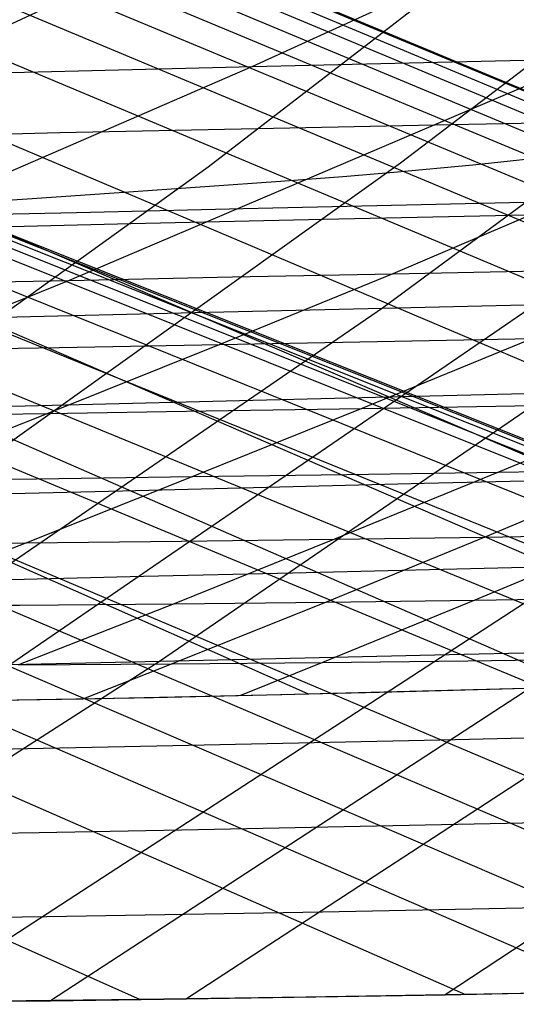
# Model space of a CAD drawing. Units: millimetres. Extents: x -250 to 250, y -79 to 902.
# Drawn here: x 200 to 206, y -17 to -6 of the extents above; entities that cross this region are included whole.
import ezdxf

# ---------------------------------------------------------------- set-up
doc = ezdxf.new("R2010")
doc.units = ezdxf.units.MM
doc.header["$MEASUREMENT"] = 0
doc.layers.add('Predefinito', color=7, linetype='Continuous', true_color=0x000000)

# ---------------------------------------------------------------- blocks, each defined once
blk = doc.blocks.new('Blocco 01')
at = {"layer": 'Predefinito'}
for p, q in [((221.817, -12.984), (95.596, 39.794)), ((221.817, -12.984), (95.596, 39.794)), ((221.787, -12.985, -3.539), (95.596, 39.773, -3.754)), ((221.787, -12.985, 3.539), (95.596, 39.773, 3.754)), ((80.338, 39.568, -8.299), (221.176, -16.825, -19.161)), ((80.338, 39.568, 8.299), (221.176, -16.825, 19.161)), ((80.344, 39.583, -5.95), (221.537, -16.824, -14.329)), ((80.344, 39.583, 5.95), (221.537, -16.824, 14.329)), ((80.348, 39.593, -3.777), (221.795, -16.824, -9.491)), ((80.348, 39.593, 3.777), (221.795, -16.824, 9.491)), ((80.349, 39.598, -1.789), (221.949, -16.824, -4.704)), ((80.349, 39.598, 1.789), (221.949, -16.824, 4.704)), ((80.35, 39.6), (222, -16.824)), ((80.35, 39.6), (222, -16.824)), ((221.551, -12.993, -10.626), (95.596, 39.63, -11.259)), ((221.551, -12.993, 10.626), (95.596, 39.63, 11.259)), ((80.289, 39.43, -19.145), (218.739, -16.839, -38.109)), ((80.289, 39.43, 19.145), (218.739, -16.839, 38.109)), ((80.319, 39.515, -13.462), (220.155, -16.829, -28.708)), ((80.319, 39.515, 13.462), (220.155, -16.829, 28.708)), ((221.226, -13.005, -15.904), (95.596, 39.457, -16.887)), ((221.226, -13.005, 15.904), (95.596, 39.457, 16.887)), ((80.243, 39.303, -25.234), (216.923, -16.859, -47.43)), ((80.243, 39.303, 25.234), (216.923, -16.859, 47.43)), ((220.767, -13.021, -21.257), (95.596, 39.231, -22.513)), ((220.767, -13.021, 21.257), (95.596, 39.231, 22.513)), ((80.179, 39.122, -31.634), (214.709, -16.892, -56.667)), ((80.179, 39.122, 31.634), (214.709, -16.892, 56.667)), ((80.089, 38.87, -38.237), (212.094, -16.938, -65.826)), ((80.089, 38.87, 38.237), (212.094, -16.938, 65.826)), ((220.205, -13.04, -26.369), (95.596, 38.949, -28.136)), ((220.205, -13.04, 26.369), (95.596, 38.949, 28.136)), ((80.032, 38.708, -41.563), (210.636, -16.967, -70.374)), ((80.032, 38.708, 41.563), (210.636, -16.967, 70.374)), ((79.965, 38.516, -44.878), (209.078, -16.998, -74.9)), ((79.965, 38.516, 44.878), (209.078, -16.998, 74.9)), ((219.466, -13.065, -31.862), (95.596, 38.609, -33.757)), ((219.466, -13.065, 31.862), (95.596, 38.609, 33.757)), ((79.886, 38.291, -48.179), (207.414, -17.03, -79.417)), ((79.886, 38.291, 48.179), (207.414, -17.03, 79.417)), ((218.422, -13.1, -38.284), (95.596, 38.21, -39.374)), ((218.422, -13.1, 38.284), (95.596, 38.21, 39.374)), ((79.795, 38.029, -51.481), (205.646, -17.064, -83.917)), ((79.795, 38.029, 51.481), (205.646, -17.064, 83.917)), ((216.927, -13.15, -45.915), (95.596, 37.748, -44.986)), ((216.927, -13.15, 45.915), (95.596, 37.748, 44.986)), ((79.572, 37.377, -58.17), (201.854, -17.124, -92.733)), ((79.572, 37.377, 58.17), (201.854, -17.124, 92.733)), ((206.999, -9.961, -54.67), (95.596, 37.219, -50.592)), ((206.999, -9.961, 54.67), (95.596, 37.219, 50.592)), ((207.955, -11.462, -63.505), (95.596, 36.618, -56.19)), ((207.955, -11.462, 63.505), (95.596, 36.618, 56.19)), ((209.726, -13.389, -71.829), (95.596, 35.941, -61.781)), ((209.726, -13.389, 71.829), (95.596, 35.941, 61.781)), ((206.966, -13.473, -79.43), (95.596, 35.184, -67.363)), ((206.966, -13.473, 79.43), (95.596, 35.184, 67.363)), ((203.809, -13.557, -87.24), (95.596, 34.339, -72.933)), ((203.809, -13.557, 87.24), (95.596, 34.339, 72.933)), ((207.341, -3.789, -129.807), (202.644, -7.41, -126.958)), ((207.341, -3.789, 129.807), (202.644, -7.41, 126.958)), ((209.617, -3.758, -126.088), (204.89, -7.361, -123.299)), ((209.617, -3.758, 126.088), (204.89, -7.361, 123.299)), ((210.656, -4.639, -121.623), (204.679, -9.055, -118.171)), ((210.656, -4.639, 121.623), (204.679, -9.055, 118.171)), ((205.167, -5.318, 121.464), (203.164, -6.236, 121.577)), ((205.167, -5.318, -121.464), (203.164, -6.236, -121.577)), ((201.04, -5.416, 128.164), (199.059, -6.339, 128.162)), ((201.04, -5.416, -128.164), (199.059, -6.339, -128.162)), ((210.879, -6.054, 107.578), (204.8, -8.653, 108.429)), ((210.879, -6.054, -107.578), (204.8, -8.653, -108.429)), ((207.107, -6.142, 114.717), (201.024, -8.731, 115.322)), ((207.107, -6.142, -114.717), (201.024, -8.731, -115.322)), ((203.164, -6.236, 121.577), (205.156, -6.188, 118.182)), ((203.164, -6.236, -121.577), (205.156, -6.188, -118.182)), ((205.156, -6.188, 118.182), (207.107, -6.142, 114.717)), ((205.156, -6.188, -118.182), (207.107, -6.142, -114.717)), ((199.059, -6.339, 128.162), (201.131, -6.286, 124.904)), ((199.059, -6.339, -128.162), (201.131, -6.286, -124.904)), ((203.164, -6.236, 121.577), (199.131, -7.984, 121.771)), ((203.164, -6.236, -121.577), (199.131, -7.984, -121.771)), ((201.131, -6.286, 124.904), (203.164, -6.236, 121.577)), ((201.131, -6.286, -124.904), (203.164, -6.236, -121.577)), ((205.477, -6.911, -123.645), (207.679, -6.867, -119.903)), ((205.477, -6.911, 123.645), (207.679, -6.867, 119.903)), ((198.564, -7.06, -134.403), (200.917, -7.006, -130.896)), ((198.564, -7.06, 134.403), (200.917, -7.006, 130.896)), ((200.917, -7.006, -130.896), (203.222, -6.957, -127.309)), ((200.917, -7.006, 130.896), (203.222, -6.957, 127.309)), ((203.222, -6.957, -127.309), (205.477, -6.911, -123.645)), ((203.222, -6.957, 127.309), (205.477, -6.911, 123.645)), ((205.734, -7.382, -32.127), (206.386, -7.313, -26.611)), ((205.734, -7.382, 32.127), (206.386, -7.313, 26.611)), ((202.644, -7.41, -126.958), (197.855, -10.859, -124.05)), ((202.644, -7.41, 126.958), (197.855, -10.859, 124.05)), ((204.89, -7.361, -123.299), (200.078, -10.806, -120.457)), ((204.89, -7.361, 123.299), (200.078, -10.806, 120.457)), ((204.215, -7.518, -42.012), (204.812, -7.468, -38.468)), ((204.215, -7.518, 42.012), (204.812, -7.468, 38.468)), ((204.812, -7.468, -38.468), (205.734, -7.382, -32.127)), ((204.812, -7.468, 38.468), (205.734, -7.382, 32.127)), ((202.608, -7.637, -50.116), (203.488, -7.574, -45.884)), ((202.608, -7.637, 50.116), (203.488, -7.574, 45.884)), ((203.488, -7.574, -45.884), (204.215, -7.518, -42.012)), ((203.488, -7.574, 45.884), (204.215, -7.518, 42.012)), ((201.608, -7.706, -54.506), (202.608, -7.637, -50.116)), ((201.608, -7.706, 54.506), (202.608, -7.637, 50.116)), ((199.411, -7.856, -63.007), (200.533, -7.779, -58.831)), ((199.411, -7.856, 63.007), (200.533, -7.779, 58.831)), ((200.533, -7.779, -58.831), (201.608, -7.706, -54.506)), ((200.533, -7.779, 58.831), (201.608, -7.706, 54.506)), ((204.958, -7.85, 111.666), (206.826, -7.808, 108.137)), ((204.958, -7.85, -111.666), (206.826, -7.808, -108.137)), ((201.109, -7.937, 118.481), (203.052, -7.892, 115.113)), ((201.109, -7.937, -118.481), (203.052, -7.892, -115.113)), ((203.052, -7.892, 115.113), (204.958, -7.85, 111.666)), ((203.052, -7.892, -115.113), (204.958, -7.85, -111.666)), ((206.182, -7.968, -119.039), (209.731, -7.894, -112.631)), ((206.182, -7.968, 119.039), (209.731, -7.894, 112.631)), ((199.131, -7.984, 121.771), (201.109, -7.937, 118.481)), ((199.131, -7.984, -121.771), (201.109, -7.937, -118.481)), ((201.742, -8.067, -126.411), (203.987, -8.016, -122.766)), ((201.742, -8.067, 126.411), (203.987, -8.016, 122.766)), ((203.987, -8.016, -122.766), (206.182, -7.968, -119.039)), ((203.987, -8.016, 122.766), (206.182, -7.968, 119.039)), ((199.447, -8.122, -129.974), (201.742, -8.067, -126.411)), ((199.447, -8.122, 129.974), (201.742, -8.067, 126.411)), ((204.8, -8.653, 108.429), (206.634, -8.615, 104.851)), ((204.8, -8.653, -108.429), (206.634, -8.615, -104.851)), ((201.024, -8.731, 115.322), (199.001, -9.549, 115.555)), ((201.024, -8.731, -115.322), (199.001, -9.549, -115.555)), ((199.084, -8.773, 118.641), (201.024, -8.731, 115.322)), ((199.084, -8.773, -118.641), (201.024, -8.731, -115.322)), ((201.024, -8.731, 115.322), (202.929, -8.691, 111.919)), ((201.024, -8.731, -115.322), (202.929, -8.691, -111.919)), ((204.8, -8.653, 108.429), (202.781, -9.478, 108.747)), ((204.8, -8.653, -108.429), (202.781, -9.478, -108.747)), ((202.929, -8.691, 111.919), (204.8, -8.653, 108.429)), ((202.929, -8.691, -111.919), (204.8, -8.653, -108.429)), ((217.979, -8.764, -90.953), (205.41, -17.068, -84.496)), ((217.979, -8.764, 90.953), (205.41, -17.068, 84.496)), ((204.679, -9.055, -118.171), (198.579, -13.243, -114.65)), ((204.679, -9.055, 118.171), (198.579, -13.243, 114.65)), ((206.459, -9.016, -115.012), (200.344, -13.21, -111.54)), ((206.459, -9.016, 115.012), (200.344, -13.21, 111.54)), ((208.21, -8.979, -111.781), (202.077, -13.178, -108.357)), ((208.21, -8.979, 111.781), (202.077, -13.178, 108.357)), ((202.49, -9.107, -121.882), (204.678, -9.055, -118.171)), ((202.49, -9.107, 121.882), (204.678, -9.055, 118.171)), ((204.678, -9.055, -118.171), (208.215, -8.975, -111.784)), ((204.678, -9.055, 118.171), (208.215, -8.975, 111.784)), ((200.253, -9.162, -125.507), (202.49, -9.107, -121.882)), ((200.253, -9.162, 125.507), (202.49, -9.107, 121.882)), ((206.428, -9.41, 101.561), (204.437, -10.225, 101.98)), ((206.428, -9.41, -101.561), (204.437, -10.225, -101.98)), ((204.621, -9.444, 105.203), (206.428, -9.41, 101.561)), ((204.621, -9.444, -105.203), (206.428, -9.41, -101.561)), ((199.001, -9.549, 115.555), (200.907, -9.513, 112.197)), ((199.001, -9.549, -115.555), (200.907, -9.513, -112.197)), ((202.781, -9.478, 108.747), (200.774, -10.284, 109.103)), ((202.781, -9.478, -108.747), (200.774, -10.284, -109.103)), ((200.907, -9.513, 112.197), (202.781, -9.478, 108.747)), ((200.907, -9.513, -112.197), (202.781, -9.478, -108.747)), ((202.781, -9.478, 108.747), (204.621, -9.444, 105.203)), ((202.781, -9.478, -108.747), (204.621, -9.444, -105.203)), ((203.166, -10.128, -117.298), (206.693, -10.044, -110.934)), ((203.166, -10.128, 117.298), (206.693, -10.044, 110.934)), ((198.755, -10.24, -124.597), (200.985, -10.182, -120.993)), ((198.755, -10.24, 124.597), (200.985, -10.182, 120.993)), ((200.985, -10.182, -120.993), (203.166, -10.128, -117.298)), ((200.985, -10.182, 120.993), (203.166, -10.128, 117.298)), ((204.437, -10.225, 101.98), (202.467, -11.021, 102.444)), ((204.437, -10.225, -101.98), (202.467, -11.021, -102.444)), ((202.621, -10.255, 105.593), (204.437, -10.225, 101.98)), ((202.621, -10.255, -105.593), (204.437, -10.225, -101.98)), ((204.437, -10.225, 101.98), (206.221, -10.195, 98.258)), ((204.437, -10.225, -101.98), (206.221, -10.195, -98.258)), ((207.973, -10.163, 94.423), (206.031, -10.969, 94.922)), ((207.973, -10.163, -94.423), (206.031, -10.969, -94.922)), ((206.221, -10.195, 98.258), (207.973, -10.163, 94.423)), ((206.221, -10.195, -98.258), (207.973, -10.163, -94.423)), ((200.774, -10.284, 109.103), (198.788, -11.069, 109.504)), ((200.774, -10.284, -109.103), (198.788, -11.069, -109.504)), ((198.897, -10.314, 112.512), (200.774, -10.284, 109.103)), ((198.897, -10.314, -112.512), (200.774, -10.284, -109.103)), ((200.774, -10.284, 109.103), (202.621, -10.255, 105.593)), ((200.774, -10.284, -109.103), (202.621, -10.255, -105.593)), ((202.467, -11.021, 102.444), (200.527, -11.793, 102.956)), ((202.467, -11.021, -102.444), (200.527, -11.793, -102.956)), ((200.641, -11.045, 106.029), (202.467, -11.021, 102.444)), ((200.641, -11.045, -106.029), (202.467, -11.021, -102.444)), ((202.467, -11.021, 102.444), (204.264, -10.996, 98.743)), ((202.467, -11.021, -102.444), (204.264, -10.996, -98.743)), ((206.031, -10.969, 94.922), (204.119, -11.751, 95.469)), ((206.031, -10.969, -94.922), (204.119, -11.751, -95.469)), ((204.264, -10.996, 98.743), (206.031, -10.969, 94.922)), ((204.264, -10.996, -98.743), (206.031, -10.969, -94.922)), ((205.164, -11.099, -110.079), (208.554, -11.018, -103.442)), ((205.164, -11.099, 110.079), (208.554, -11.018, 103.442)), ((207.767, -10.939, 90.976), (205.873, -11.726, 91.528)), ((207.767, -10.939, -90.976), (205.873, -11.726, -91.528)), ((206.031, -10.969, 94.922), (207.767, -10.939, 90.976)), ((206.031, -10.969, -94.922), (207.767, -10.939, -90.976)), ((198.788, -11.069, 109.504), (200.641, -11.045, 106.029)), ((198.788, -11.069, -109.504), (200.641, -11.045, -106.029)), ((201.647, -11.185, -116.421), (205.164, -11.099, -110.079)), ((201.647, -11.185, 116.421), (205.164, -11.099, 110.079)), ((199.471, -11.241, -120.1), (201.647, -11.185, -116.421)), ((199.471, -11.241, 120.1), (201.647, -11.185, 116.421)), ((209.151, -11.695, -99.454), (200.805, -17.137, -95.001)), ((209.151, -11.695, 99.454), (200.805, -17.137, 95.001)), ((210.755, -11.658, -95.954), (202.392, -17.117, -91.544)), ((210.755, -11.658, 95.954), (202.392, -17.117, 91.544)), ((207.588, -11.698, 87.473), (205.755, -12.462, 88.068)), ((207.588, -11.698, -87.473), (205.755, -12.462, -88.068)), ((205.873, -11.726, 91.528), (207.588, -11.698, 87.473)), ((205.873, -11.726, -91.528), (207.588, -11.698, -87.473)), ((200.527, -11.793, 102.956), (198.627, -12.533, 103.514)), ((200.527, -11.793, -102.956), (198.627, -12.533, -103.514)), ((198.691, -11.811, 106.513), (200.527, -11.793, 102.956)), ((198.691, -11.811, -106.513), (200.527, -11.793, -102.956)), ((207.511, -11.73, -102.881), (199.183, -17.154, -98.378)), ((207.511, -11.73, 102.881), (199.183, -17.154, 98.378)), ((200.527, -11.793, 102.956), (202.336, -11.773, 99.277)), ((200.527, -11.793, -102.956), (202.336, -11.773, -99.277)), ((204.119, -11.751, 95.469), (202.248, -12.504, 96.061)), ((204.119, -11.751, -95.469), (202.248, -12.504, -96.061)), ((202.336, -11.773, 99.277), (204.119, -11.751, 95.469)), ((202.336, -11.773, -99.277), (204.119, -11.751, -95.469)), ((205.873, -11.726, 91.528), (204.021, -12.485, 92.125)), ((205.873, -11.726, -91.528), (204.021, -12.485, -92.125)), ((204.119, -11.751, 95.469), (205.873, -11.726, 91.528)), ((204.119, -11.751, -95.469), (205.873, -11.726, -91.528)), ((203.628, -12.143, -109.22), (207.008, -12.061, -102.603)), ((203.628, -12.143, 109.22), (207.008, -12.061, 102.603)), ((201.89, -12.184, -112.416), (203.628, -12.143, -109.22)), ((201.89, -12.184, 112.416), (203.628, -12.143, 109.22)), ((200.12, -12.228, -115.539), (201.89, -12.184, -112.416)), ((200.12, -12.228, 115.539), (201.89, -12.184, 112.416)), ((198.627, -12.533, 103.514), (200.45, -12.52, 99.856)), ((198.627, -12.533, -103.514), (200.45, -12.52, -99.856)), ((202.248, -12.504, 96.061), (200.433, -13.219, 96.693)), ((202.248, -12.504, -96.061), (200.433, -13.219, -96.693)), ((200.45, -12.52, 99.856), (202.248, -12.504, 96.061)), ((200.45, -12.52, -99.856), (202.248, -12.504, -96.061)), ((204.021, -12.485, 92.125), (202.224, -13.206, 92.762)), ((204.021, -12.485, -92.125), (202.224, -13.206, -92.762)), ((202.248, -12.504, 96.061), (204.021, -12.485, 92.125)), ((202.248, -12.504, -96.061), (204.021, -12.485, -92.125)), ((205.755, -12.462, 88.068), (203.978, -13.19, 88.701)), ((205.755, -12.462, -88.068), (203.978, -13.19, -88.701)), ((204.021, -12.485, 92.125), (205.755, -12.462, 88.068)), ((204.021, -12.485, -92.125), (205.755, -12.462, -88.068)), ((205.755, -12.462, 88.068), (207.432, -12.436, 83.927)), ((205.755, -12.462, -88.068), (207.432, -12.436, -83.927)), ((202.086, -13.174, -108.358), (205.457, -13.097, -101.763)), ((202.086, -13.174, 108.358), (205.457, -13.097, 101.763)), ((205.457, -13.097, -101.763), (208.694, -13.019, -94.857)), ((205.457, -13.097, 101.763), (208.694, -13.019, 94.857)), ((202.077, -13.178, -108.357), (195.842, -17.179, -104.879)), ((202.077, -13.178, 108.357), (195.842, -17.179, 104.879)), ((200.351, -13.214, -111.542), (202.086, -13.174, -108.358)), ((200.351, -13.214, 111.542), (202.086, -13.174, 108.358)), ((200.433, -13.219, 96.693), (202.224, -13.206, 92.762)), ((200.433, -13.219, -96.693), (202.224, -13.206, -92.762)), ((202.224, -13.206, 92.762), (201.193, -13.613, 93.156)), ((202.224, -13.206, -92.762), (201.193, -13.613, -93.156)), ((202.224, -13.206, 92.762), (203.978, -13.19, 88.701)), ((202.224, -13.206, -92.762), (203.978, -13.19, -88.701)), ((203.978, -13.19, 88.701), (203.022, -13.575, 89.068)), ((203.978, -13.19, -88.701), (203.022, -13.575, -89.068)), ((203.978, -13.19, 88.701), (205.674, -13.17, 84.552)), ((203.978, -13.19, -88.701), (205.674, -13.17, -84.552)), ((205.674, -13.17, 84.552), (207.296, -13.148, 80.352)), ((205.674, -13.17, -84.552), (207.296, -13.148, -80.352)), ((202.008, -13.597, 91.361), (204.644, -13.536, 85.251)), ((202.008, -13.597, -91.361), (204.644, -13.536, -85.251)), ((203.505, -13.564, -87.951), (205.741, -13.507, -82.554)), ((203.505, -13.564, 87.951), (205.741, -13.507, 82.554)), ((204.644, -13.536, 85.251), (207.123, -13.468, 79.019)), ((204.644, -13.536, -85.251), (207.123, -13.468, -79.019)), ((205.741, -13.507, -82.554), (207.813, -13.448, -77.189)), ((205.741, -13.507, 82.554), (207.813, -13.448, 77.189)), ((198.73, -13.654, -98.339), (201.185, -13.613, -93.174)), ((198.73, -13.654, 98.339), (201.185, -13.613, 93.174)), ((199.275, -13.646, 97.221), (202.008, -13.597, 91.361)), ((199.275, -13.646, -97.221), (202.008, -13.597, -91.361)), ((201.185, -13.613, -93.174), (203.505, -13.564, -87.951)), ((201.185, -13.613, 93.174), (203.505, -13.564, 87.951)), ((202.234, -14.159, -104.247), (205.532, -14.089, -97.514)), ((202.234, -14.159, 104.247), (205.532, -14.089, 97.514)), ((205.532, -14.089, -97.514), (207.129, -14.052, -94.031)), ((205.532, -14.089, 97.514), (207.129, -14.052, 94.031)), ((198.805, -14.23, -110.665), (200.536, -14.194, -107.494)), ((198.805, -14.23, 110.665), (200.536, -14.194, 107.494)), ((200.536, -14.194, -107.494), (202.234, -14.159, -104.247)), ((200.536, -14.194, 107.494), (202.234, -14.159, 104.247)), ((205.557, -15.079, -93.205), (208.593, -15.01, -86.12)), ((205.557, -15.079, 93.205), (208.593, -15.01, 86.12)), ((200.673, -15.173, -103.392), (202.335, -15.143, -100.077)), ((200.673, -15.173, 103.392), (202.335, -15.143, 100.077)), ((202.335, -15.143, -100.077), (205.557, -15.079, -93.205)), ((202.335, -15.143, 100.077), (205.557, -15.079, 93.205)), ((198.979, -15.202, -106.626), (200.673, -15.173, -103.392)), ((198.979, -15.202, 106.626), (200.673, -15.173, 103.392)), ((203.978, -16.101, -92.376), (207.005, -16.041, -85.31)), ((203.978, -16.101, 92.376), (207.005, -16.041, 85.31)), ((199.105, -16.176, -102.533), (200.763, -16.153, -99.229)), ((199.105, -16.176, 102.533), (200.763, -16.153, 99.229)), ((200.763, -16.153, -99.229), (203.978, -16.101, -92.376)), ((200.763, -16.153, 99.229), (203.978, -16.101, 92.376)), ((200.805, -17.137, -95.001), (202.392, -17.117, -91.544)), ((200.805, -17.137, 95.001), (202.392, -17.117, 91.544)), ((203.784, -17.096, -88.374), (201.854, -17.124, -92.733)), ((203.784, -17.096, 88.374), (201.854, -17.124, 92.733)), ((202.392, -17.117, -91.544), (205.41, -17.068, -84.496)), ((202.392, -17.117, 91.544), (205.41, -17.068, 84.496)), ((205.646, -17.064, -83.917), (203.784, -17.096, -88.374)), ((205.646, -17.064, 83.917), (203.784, -17.096, 88.374)), ((205.41, -17.068, -84.496), (208.154, -17.016, -77.443)), ((205.41, -17.068, 84.496), (208.154, -17.016, 77.443)), ((207.414, -17.03, -79.417), (205.646, -17.064, -83.917)), ((207.414, -17.03, 79.417), (205.646, -17.064, 83.917)), ((199.183, -17.154, -98.378), (200.805, -17.137, -95.001)), ((199.183, -17.154, 98.378), (200.805, -17.137, 95.001)), ((201.854, -17.124, -92.733), (199.884, -17.147, -96.939)), ((201.854, -17.124, 92.733), (199.884, -17.147, 96.939))]:
    blk.add_line(p, q, dxfattribs=at)
blk = doc.blocks.new('FILE_STR_3D_02')
at = {"layer": 'Predefinito'}
blk.add_blockref('Blocco 01', (0, 0), dxfattribs=at)

msp = doc.modelspace()

# ---------------------------------------------------------------- block references
at = {"layer": 'Predefinito'}
msp.add_blockref('FILE_STR_3D_02', (0, 0), dxfattribs=at)

doc.saveas('drawing.dxf')
